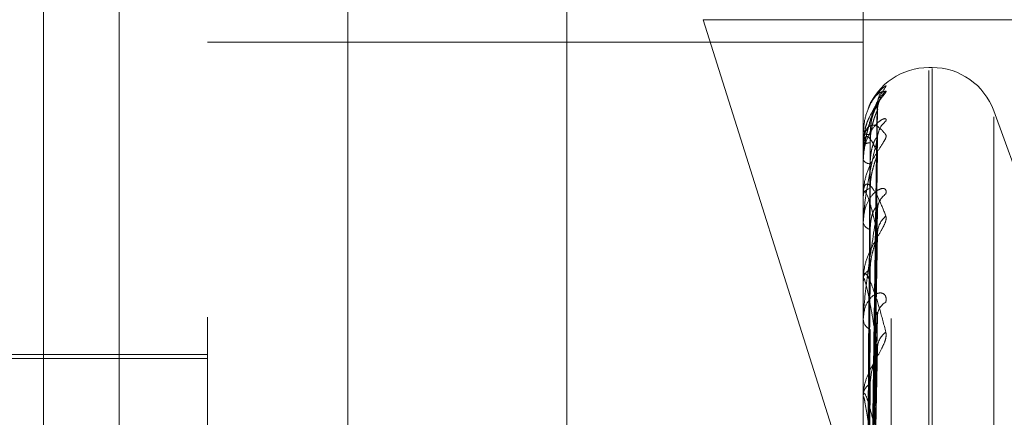
# Model space of a CAD drawing. Units: inches. Extents: x 0 to 23.4, y 0 to 16.5.
# Drawn here: x 11.3 to 11.3, y 7.5 to 7.5 of the extents above; entities that cross this region are included whole.
import ezdxf

# ---------------------------------------------------------------- set-up
doc = ezdxf.new("R2010")
doc.units = ezdxf.units.IN
doc.header["$MEASUREMENT"] = 0
doc.linetypes.add('HIDDEN', pattern=[0.07500000000000001, 0.05, -0.025])

msp = doc.modelspace()

# ---------------------------------------------------------------- linework, layer by layer
at = {"color": 7, "linetype": 'HIDDEN', "lineweight": 0}
for p, q in [((11.3273530857, 4.5250266838), (11.3273530857, 10.4745793053)), ((11.3377697524, 7.6964696612), (11.3377697524, 7.3031363279)), ((11.309436419, 7.6231363279), (11.309436419, 7.3764696612)), ((11.3064016421, 7.4553677507), (11.3064016421, 7.5650964627)), ((11.3129633219, 7.4344366975), (11.3129633219, 7.5623758203)), ((11.3392100411, 7.5623758203), (11.3392100411, 7.4344366975)), ((11.3403332274, 7.434383106), (11.3403332274, 7.5623222287)), ((11.3185792537, 7.5621078626), (11.3185792537, 7.4341687399)), ((11.332800635, 7.5463403291), (11.3382858879, 7.5289688601)), ((11.351136419, 7.5463403291), (11.332800635, 7.5463403291)), ((11.3129633219, 7.5454473529), (11.3392100411, 7.5454473529)), ((11.3419654019, 7.5444271714), (11.341834713, 7.5444271714)), ((11.341834713, 7.4558865463), (11.341834713, 7.5443099333)), ((11.3419654019, 7.4559617322), (11.3419654019, 7.5443851192)), ((11.3394456433, 7.5197627642), (11.3397674536, 7.5429421832)), ((11.3394455095, 7.5196900605), (11.3397672098, 7.5426949742)), ((11.3468769022, 7.5359822904), (11.3444317867, 7.5427001901)), ((11.3444317867, 7.4578114265), (11.3444317867, 7.542460239)), ((11.3392100411, 7.5417783712), (11.3392100411, 7.5417746146)), ((11.3392137865, 7.5417812017), (11.3392137865, 7.5413199565)), ((11.3392100411, 7.541294153), (11.3392100411, 7.5413105902)), ((11.3392137865, 7.5412807066), (11.3392137865, 7.5393677691)), ((11.3392499257, 7.5416468612), (11.3392387975, 7.5413128958)), ((11.3394457786, 7.519125605), (11.3397677006, 7.5416417557)), ((11.3394453671, 7.5189101124), (11.3397669506, 7.5409090508)), ((11.3397799869, 7.541012385), (11.3397833707, 7.541085972)), ((11.3392100411, 7.5407575196), (11.3392100411, 7.5407337049)), ((11.3392100411, 7.5393223659), (11.3392100411, 7.5393584028)), ((11.3392137865, 7.5392931286), (11.3392137865, 7.5359979759)), ((11.3394459227, 7.5178013389), (11.3397706556, 7.5390160834)), ((11.3392100411, 7.5382684944), (11.3392100411, 7.5382254824)), ((11.3394452031, 7.5174510374), (11.3397666527, 7.537648884)), ((11.3392100411, 7.5359342753), (11.3392100411, 7.5359886096)), ((11.3392137865, 7.5358903038), (11.3392137865, 7.5313323698)), ((11.3394460971, 7.5158381682), (11.3397682897, 7.5346399671)), ((11.3392100411, 7.5344012554), (11.3392100411, 7.5343406006)), ((11.3394449924, 7.5153651849), (11.3397662775, 7.5330321243)), ((11.3129633219, 7.5327801897), (11.2939344505, 7.5327801897)), ((11.3129633219, 7.5329442317), (11.2998399623, 7.5329442317)), ((11.3392100411, 7.5312523358), (11.3392100411, 7.5313230035)), ((11.3392137865, 7.5311952193), (11.3392137865, 7.5188289675))]:
    msp.add_line(p, q, dxfattribs=at)
for centre, radius, start, end in [((11.341834713, 7.5418024994), 0.0026246719160119, 90, 157.9275462655), ((11.3419654019, 7.5418024994), 0.0026246719160117, 20, 90), ((11.3407683447, 7.5427431985), 0.0009883797165012, 131.3039118743, 179.6186695258), ((11.340738645, 7.5429412956), 0.0009586750853961, 150.218784354, 179.6597203263), ((11.3406602193, 7.5415887561), 0.0008802700983496, 128.1909877791, 179.4702428119), ((11.3392144624, 7.5417764141), 4.8350834414e-06, 98.035843798, 156.123132253), ((11.3394494191, 7.5427743793), 0.0010280230203777, 256.5349121757, 272.1362966598), ((11.3394649173, 7.5410475978), 0.0003662333979527, 86.4270789077, 134.102112908), ((11.3392374952, 7.5412945553), 2.74570734012e-05, 180.8395085301, 210.2899263473), ((11.3394871915, 7.5409006103), 0.0003235270545422, 211.0571651001, 270.0972296639), ((11.3395314656, 7.5392513494), 0.0003387833673215, 97.4155671511, 161.5791783521), ((11.3393273391, 7.5393225335), 0.0001172981060734, 180.0818874621, 194.5180819424), ((11.3405482149, 7.538732858), 0.0007683830503153, 124.2322694119, 178.849208256), ((11.339572823, 7.5383075255), 0.0003719432302845, 192.7430916972, 256.7764447837), ((11.3406832981, 7.5377770658), 0.0009035447569286, 128.8954049726, 178.6972347228), ((11.3396395301, 7.5359295039), 0.0004335369733501, 110.4946028219, 172.1642635715), ((11.3394711225, 7.5359343683), 0.0002610814786299, 180.0204052934, 189.7167006293), ((11.3404169266, 7.534475621), 0.0006375774343223, 118.1670845042, 177.4371708317), ((11.3396940456, 7.5343876185), 0.0004862828570107, 185.5485042854, 244.8968608285), ((11.340579748, 7.53318753), 0.0008004881122527, 125.4069025647, 177.558009508), ((11.3397736291, 7.5312886387), 0.0005646346954998, 120.4193324736, 176.5107081421), ((11.3396482466, 7.5312523898), 0.000438205542193, 180.0070670789, 187.4964631584)]:
    msp.add_arc(centre, radius, start, end, dxfattribs=at)
for points, knots in [([(11.3401159617395, 7.54366986479762), (11.3401232806541, 7.543685052319428), (11.34013154219611, 7.543702195892785), (11.34008555414321, 7.543678474870026), (11.34003096941132, 7.543638984623399), (11.33990072262426, 7.543522269147817), (11.33971223034312, 7.543321930172274), (11.33945484875572, 7.542914214399146), (11.33925164215371, 7.542381780199323), (11.33922408663585, 7.541979608745359), (11.33921004108445, 7.54177461460022)], [0, 0, 0, 0, 0.1194461009509532, 0.1348299623570885, 0.2536738278646603, 0.281754655022833, 0.4371652095481267, 0.6109336935230661, 0.8016857882061968, 1, 1, 1, 1]), ([(11.33921004108445, 7.540757519612774), (11.33921037406961, 7.540788461773679), (11.33921109322861, 7.540855288577617), (11.33921808918552, 7.540982877796922), (11.33924242623619, 7.541242054492576), (11.33932181068873, 7.541707244584384), (11.33945550855873, 7.542221252316063), (11.3396482936736, 7.542789400537356), (11.33986976870196, 7.543290670672886), (11.34003367280634, 7.543543120839724), (11.3401159617395, 7.54366986479762)], [0, 0, 0, 0, 0.0132025401093798, 0.0285139606789544, 0.0541642800166281, 0.1335656119372684, 0.3075826695251724, 0.4871063898413625, 0.7424990169513109, 1, 1, 1, 1]), ([(11.34011596173949, 7.543485688178643), (11.34012328049478, 7.543477136958328), (11.34013154185696, 7.543467484397851), (11.34008555461145, 7.543395519836793), (11.34003095760321, 7.543326801076141), (11.3399007466767, 7.543163254341576), (11.33971155274922, 7.542917655880519), (11.33945769614939, 7.54246952859022), (11.33928200208918, 7.542025007503682), (11.33925725632699, 7.54173720231685), (11.33924937279349, 7.541645513008015)], [0, 0, 0, 0, 0.134078430289489, 0.1513468381395364, 0.2847492582129311, 0.3162700294802683, 0.4907186136810799, 0.6857740016566525, 0.8998935185182051, 1, 1, 1, 1]), ([(11.33941107313649, 7.542784945697963), (11.33942548323707, 7.542827374561845), (11.33949434549145, 7.543030131454548), (11.339648978779, 7.543228649043273), (11.33986957136967, 7.543451300707417), (11.34003360684889, 7.543474194318584), (11.34011596173949, 7.543485688178643)], [0, 0, 0, 0, 0.0642074529408012, 0.3068313043376902, 0.6519909450697674, 1, 1, 1, 1]), ([(11.33977998686975, 7.542946989153188), (11.33967759883305, 7.542731806239127), (11.33950581399271, 7.542370776144917), (11.33931963227472, 7.541662623901424), (11.33923560728393, 7.541113147133126), (11.33921923618471, 7.540928180660508), (11.33921451276482, 7.540841144832791), (11.33921400941131, 7.54079636090038), (11.33921378646035, 7.540776524699859)], [0, 0, 0, 0, 0.5273188798779578, 0.8847263069791196, 0.9590362595971946, 0.9800473728153529, 0.9911623590769207, 1, 1, 1, 1]), ([(11.3397884705646, 7.542745544725522), (11.33978710643701, 7.542759979651215), (11.3397790467043, 7.542845266132886), (11.33981307813642, 7.542980597019247), (11.33986044998338, 7.543109992559959), (11.33989546328044, 7.543174083978882), (11.3399060330331, 7.543190510522553), (11.33989891379894, 7.543179487173747), (11.33986816493073, 7.543135502072527), (11.33979075228051, 7.543027341541134), (11.33964013063108, 7.542804979666145), (11.33942650423188, 7.542398608405967), (11.33925349951161, 7.541976393450035), (11.33925045973609, 7.54169610695846), (11.33924992565421, 7.541646861237911)], [0, 0, 0, 0, 0.0165892431992297, 0.0980149268590792, 0.1607481334933936, 0.1996486039125015, 0.233960184575895, 0.26808028382815, 0.3172935483880631, 0.3962438566599064, 0.5064921104013804, 0.6855613724025926, 0.944753824212307, 1, 1, 1, 1]), ([(11.33944713313043, 7.51974790112229), (11.3394562559804, 7.520402671146099), (11.33950187029366, 7.523676525815769), (11.33961150615669, 7.53140871266813), (11.33971487711993, 7.53848799630077), (11.33977998686975, 7.542946989153188)], [0, 0, 0, 0, 0.0846963374224196, 0.4234822757478326, 1, 1, 1, 1]), ([(11.33948774052774, 7.54174707078571), (11.33949233136517, 7.541865812964933), (11.33950165613758, 7.542106998546711), (11.33956065522841, 7.542424467039637), (11.33962774068818, 7.542648065515546), (11.33968138683949, 7.542783316593461), (11.33972417897364, 7.542874324784355), (11.33975808998127, 7.542933900204847), (11.33976503038951, 7.542941407166126), (11.3397657594993, 7.542942195793931)], [0, 0, 0, 0, 0.2473280922467287, 0.5023654627898778, 0.6832551757619214, 0.7734604604902396, 0.8664477795078581, 0.9859699563255241, 0.9999999999999999, 0.9999999999999999, 0.9999999999999999, 0.9999999999999999]), ([(11.3397657594993, 7.542942195793931), (11.33977376334205, 7.542952864236984), (11.33978766038542, 7.542971387816257), (11.33978227191319, 7.542954254663218), (11.33977998686975, 7.542946989153188)], [0, 0, 0, 0, 0.5759385319364078, 1, 1, 1, 1]), ([(11.33944713313043, 7.519710803866989), (11.3394562559804, 7.520361657285016), (11.33950187029366, 7.523615928898473), (11.33961150615669, 7.531297640860913), (11.33971487711992, 7.538324073015318), (11.33977998686974, 7.5427497765724)], [0, 0, 0, 0, 0.0846963374245896, 0.4234822757479549, 1, 1, 1, 1]), ([(11.33948774052773, 7.541413119330511), (11.33949233126601, 7.541531502282617), (11.33950165583705, 7.541771958212956), (11.33956065632295, 7.542098269803263), (11.33962773846357, 7.542337150266181), (11.33968139075406, 7.542488926223057), (11.33972416163366, 7.542597909273622), (11.33975800185516, 7.542673795561228), (11.33976492034287, 7.542693114253011), (11.33976560324576, 7.542695021142354)], [0, 0, 0, 0, 0.2475608803667035, 0.502838295084907, 0.6838982635769997, 0.7741884505953622, 0.8672632903875475, 0.986897962876082, 1, 1, 1, 1]), ([(11.33976560324576, 7.542695021142354), (11.33977368614024, 7.542715175865031), (11.33978766811147, 7.542750039954043), (11.33978226603704, 7.542749854722632), (11.33977998686974, 7.5427497765724)], [0, 0, 0, 0, 0.5780940574896513, 1, 1, 1, 1]), ([(11.3401159617395, 7.542280608072212), (11.34012328065411, 7.54231898544524), (11.34013154219612, 7.542362305568035), (11.34008555414321, 7.54238768529283), (11.34003096941127, 7.542378852826812), (11.33990072262433, 7.542313181209231), (11.33971223034307, 7.542165456021947), (11.33945484875573, 7.541812317313651), (11.33925164215371, 7.541320524169541), (11.33922408663585, 7.540931829632188), (11.33921004108445, 7.540733704917923)], [0, 0, 0, 0, 0.1194461009650326, 0.1348299623674319, 0.2536738278636166, 0.2817546550380184, 0.4371652095457759, 0.6109336935302438, 0.8016857882165014, 0.9999999999999999, 0.9999999999999999, 0.9999999999999999, 0.9999999999999999]), ([(11.33921004108444, 7.541294153015404), (11.33921037406959, 7.541324589388942), (11.3392110932286, 7.541390323827243), (11.3392180891855, 7.541500484491703), (11.33924242623617, 7.541696517690223), (11.33932181068871, 7.541950077421105), (11.33945550855872, 7.542102213577945), (11.33964829367358, 7.542144102991612), (11.33986976870194, 7.542036692470287), (11.34003367280633, 7.541835662840246), (11.34011596173949, 7.541734734838156)], [0, 0, 0, 0, 0.0132025401117585, 0.028513960681964, 0.054164280016663, 0.1335656119404805, 0.3075826695266654, 0.4871063898420565, 0.7424990169537042, 1, 1, 1, 1]), ([(11.34011596173949, 7.541734734838156), (11.3401232806541, 7.541702753888548), (11.34013154219611, 7.541666654005861), (11.34008555414318, 7.541549047149488), (11.34003096941129, 7.54145357964913), (11.33990072262428, 7.541249124055682), (11.33971223034308, 7.540966919720193), (11.33945484875572, 7.540495697511699), (11.3392516421537, 7.539940485239288), (11.33922408663584, 7.539554928263886), (11.33921004108444, 7.539358402822327)], [0, 0, 0, 0, 0.1194461009625459, 0.1348299623596977, 0.2536738278709454, 0.2817546550345813, 0.4371652095466073, 0.6109336935297363, 0.8016857882146892, 0.9999999999999999, 0.9999999999999999, 0.9999999999999999, 0.9999999999999999]), ([(11.33977998686974, 7.541012385032946), (11.33967759883304, 7.541240487349598), (11.3395058139927, 7.541623193389391), (11.33931963227469, 7.541717049839521), (11.33923560728392, 7.54152658049776), (11.33921923618469, 7.541410563822338), (11.33921451276481, 7.541342990308915), (11.3392140094113, 7.541299825613416), (11.33921378646033, 7.54128070662343)], [0, 0, 0, 0, 0.527318879874832, 0.8847263069747802, 0.9590362596010042, 0.9800473728138499, 0.991162359076484, 1, 1, 1, 1]), ([(11.33933048749788, 7.519789194493826), (11.33933505006247, 7.520444481835061), (11.3393578628905, 7.523720919267149), (11.33940972811816, 7.531039932773751), (11.3394582846643, 7.537704278150903), (11.3394877405277, 7.541747070785706)], [0, 0, 0, 0, 0.0895371415797092, 0.4476858070857173, 1, 1, 1, 1]), ([(11.33978464712372, 7.541623004382724), (11.33978434407932, 7.541625456062798), (11.33977587545308, 7.541693968670574), (11.33979520672267, 7.541766742867721), (11.33980734690921, 7.541806704468579), (11.33980818729933, 7.541809470763368)], [0, 0, 0, 0, 0.033389944474071, 0.9330875564925531, 1, 1, 1, 1]), ([(11.33977998686976, 7.541596894998813), (11.33967759883306, 7.541167727856984), (11.33950581399272, 7.540447678803259), (11.33931963227472, 7.539369769394477), (11.33923560728394, 7.538667457376694), (11.33921923618471, 7.538457470805231), (11.33921451276483, 7.53836527222824), (11.33921400941132, 7.538322106583572), (11.33921378646035, 7.53830298717317)], [0, 0, 0, 0, 0.5273188798742683, 0.8847263069737016, 0.9590362595961929, 0.980047372809531, 0.9911623590744838, 1, 1, 1, 1]), ([(11.33933048749788, 7.519646347511325), (11.33933505006247, 7.520296166302163), (11.33935786289051, 7.523545260976189), (11.33940972811816, 7.530801680991531), (11.33945828466429, 7.537406460901929), (11.33948774052769, 7.541413119330493)], [0, 0, 0, 0, 0.0895371415804529, 0.4476858070868209, 1, 1, 1, 1]), ([(11.33944713313043, 7.519076167128443), (11.3394562559804, 7.519711188663414), (11.33950187029367, 7.522886300751581), (11.33961150615669, 7.530389501115044), (11.33971487711993, 7.537265772470528), (11.33977998686976, 7.541596894998813)], [0, 0, 0, 0, 0.0846963374241013, 0.4234822757477806, 1, 1, 1, 1]), ([(11.33948774052775, 7.540577083681892), (11.33949233146472, 7.540691893462828), (11.33950165643931, 7.540925091674195), (11.33956065412949, 7.541222242560846), (11.33962774292166, 7.541422478499497), (11.33968138290929, 7.541536314742061), (11.33972419638273, 7.541606064443613), (11.33975818020665, 7.541647013569431), (11.33976514304743, 7.54164225936835), (11.33976591897295, 7.541641729569371)], [0, 0, 0, 0, 0.2470909577410902, 0.5018838022324296, 0.6826000808278888, 0.7727188780481618, 0.8656170422084843, 0.985024622937783, 1, 1, 1, 1]), ([(11.33976591897295, 7.541641729569371), (11.33977384219709, 7.541642693981496), (11.33978765256237, 7.541644374974419), (11.33978227797267, 7.541611085694418), (11.33977998686976, 7.541596894998813)], [0, 0, 0, 0, 0.5737157545856164, 1, 1, 1, 1]), ([(11.33944713313042, 7.518966216154126), (11.3394562559804, 7.519589629428028), (11.33950187029367, 7.522706700130219), (11.33961150615668, 7.530060300117908), (11.33971487711992, 7.536779927228829), (11.33977998686974, 7.541012385032946)], [0, 0, 0, 0, 0.0846963374228065, 0.4234822757477704, 1, 1, 1, 1]), ([(11.33948774052773, 7.539587299191978), (11.33949233115966, 7.539701044276316), (11.33950165551467, 7.539932079907622), (11.3395606574971, 7.540255440454775), (11.33962773607722, 7.540500970068988), (11.33968139495326, 7.540663783612441), (11.33972414303307, 7.540786808524855), (11.33975790920582, 7.540876096416995), (11.33976480463692, 7.540906345993424), (11.33976543843118, 7.540909126386344)], [0, 0, 0, 0, 0.2478068981876738, 0.5033379991595311, 0.6845778990770174, 0.7749578134760001, 0.8681251479627422, 0.9878787094460473, 1, 1, 1, 1]), ([(11.33976543843118, 7.540909126386344), (11.33977360477299, 7.54093821099281), (11.33978767632524, 7.540988327136546), (11.33978225990334, 7.541005273423156), (11.33977998686974, 7.541012385032946)], [0, 0, 0, 0, 0.5803440627861953, 1, 1, 1, 1]), ([(11.33933048749788, 7.51922171777714), (11.33933505006247, 7.519858789876941), (11.3393578628905, 7.523044151081647), (11.33940972811816, 7.530161229861895), (11.3394582846643, 7.536644273900084), (11.33948774052771, 7.540577083681899)], [0, 0, 0, 0, 0.0895371415808324, 0.4476858070870772, 1, 1, 1, 1]), ([(11.33921004108444, 7.539322365866632), (11.33921037406959, 7.539350884494906), (11.3392110932286, 7.539412477115595), (11.3392180891855, 7.539507754248429), (11.33924242623618, 7.539660941732607), (11.3393218106887, 7.539792908079177), (11.33945550855874, 7.539752480033776), (11.33964829367357, 7.539524112519832), (11.33986976870195, 7.539112619492694), (11.34003367280633, 7.538691642530004), (11.34011596173949, 7.538480288791943)], [0, 0, 0, 0, 0.0132025401121207, 0.0285139606801813, 0.0541642800134343, 0.133565611943341, 0.3075826695274289, 0.4871063898475546, 0.742499016952133, 1, 1, 1, 1]), ([(11.34011596173951, 7.539368129360133), (11.34012328065411, 7.53942830952617), (11.3401315421961, 7.53949624049635), (11.34008555414323, 7.539569803679116), (11.34003096941132, 7.539591948222165), (11.33990072262427, 7.539579694005925), (11.33971223034311, 7.539489921780154), (11.33945484875573, 7.539204123489612), (11.33925164215372, 7.538770746086825), (11.33922408663586, 7.53840957689939), (11.33921004108446, 7.53822548235937)], [0, 0, 0, 0, 0.1194461009530394, 0.1348299623659394, 0.253673827869229, 0.2817546550265076, 0.4371652095449945, 0.6109336935286519, 0.8016857882141072, 0.9999999999999999, 0.9999999999999999, 0.9999999999999999, 0.9999999999999999]), ([(11.33977998686974, 7.537797608391778), (11.33967759883304, 7.538238990228139), (11.3395058139927, 7.538979532880701), (11.3393196322747, 7.539476654175696), (11.33923560728391, 7.539479381546871), (11.33921923618469, 7.539404802544606), (11.33921451276481, 7.539350825177436), (11.3392140094113, 7.539310839483161), (11.33921378646033, 7.53929312857197)], [0, 0, 0, 0, 0.5273188798751444, 0.8847263069731015, 0.9590362595952187, 0.9800473728122904, 0.9911623590742634, 1, 1, 1, 1]), ([(11.33933048749787, 7.518798339691859), (11.33933505006247, 7.519419203788102), (11.3393578628905, 7.522523524957103), (11.33940972811816, 7.529455085555406), (11.33945828466429, 7.535761586044499), (11.33948774052769, 7.539587299191968)], [0, 0, 0, 0, 0.0895371415797926, 0.4476858070868523, 1, 1, 1, 1]), ([(11.33977998686976, 7.538748290029658), (11.33967759883306, 7.538120649878711), (11.33950581399271, 7.537067606314283), (11.33931963227474, 7.535658898194904), (11.33923560728394, 7.534829134313633), (11.33921923618472, 7.534601717105228), (11.33921451276484, 7.534507688075722), (11.33921400941133, 7.534467700837678), (11.33921378646036, 7.534449989242703)], [0, 0, 0, 0, 0.5273188798763464, 0.8847263069734816, 0.959036259591904, 0.9800473728103619, 0.9911623590734326, 1, 1, 1, 1]), ([(11.33944713313043, 7.517719880102261), (11.3394562559804, 7.518312201815577), (11.33950187029368, 7.521273814498725), (11.33961150615668, 7.528276843162694), (11.33971487711993, 7.534701575878306), (11.33977998686976, 7.538748290029658)], [0, 0, 0, 0, 0.0846963374235074, 0.4234822757476779, 1, 1, 1, 1]), ([(11.33948774052775, 7.537945444401372), (11.3394923128632, 7.53805216438804), (11.33950160005494, 7.538268930849958), (11.33955298104226, 7.538499743658849), (11.33960448832079, 7.538646322787323), (11.33964107004883, 7.538726558058139), (11.33968106807122, 7.538792400966777), (11.33971667419197, 7.538831781472042), (11.33974467940774, 7.538848246910537), (11.33976426316815, 7.538848648887825), (11.33977819357984, 7.538834701446009), (11.33978387406248, 7.538809711632573), (11.33978400865474, 7.538779832595615), (11.33978133392745, 7.53875885490482), (11.33977998686976, 7.538748290029658)], [0, 0, 0, 0, 0.2086460431753233, 0.4237956355177429, 0.4997635608129775, 0.5766360608850934, 0.6527332626090108, 0.7311773892056502, 0.7811039270655321, 0.8323446658503935, 0.8823269884576125, 0.9340386898773088, 0.9667802803547461, 1, 1, 1, 1]), ([(11.34011596173949, 7.538480288791943), (11.34012328065409, 7.538426034013639), (11.34013154219609, 7.53836479158163), (11.3400855541432, 7.53820579291764), (11.34003096941129, 7.538087029108016), (11.33990072262427, 7.537849048411235), (11.3397122303431, 7.537540551331479), (11.3394548487557, 7.537062695040419), (11.3392516421537, 7.53652616901008), (11.33922408663584, 7.536170102939297), (11.33921004108444, 7.535988609551159)], [0, 0, 0, 0, 0.1194461009598129, 0.1348299623675173, 0.2536738278683754, 0.2817546550320551, 0.4371652095515998, 0.6109336935257619, 0.8016857882108298, 1, 1, 1, 1]), ([(11.33933048749788, 7.517964427448458), (11.33933505006247, 7.518560258861249), (11.33935786289051, 7.521539416585243), (11.33940972811816, 7.528197330868639), (11.3394582846643, 7.534264759464915), (11.33948774052771, 7.537945444401402)], [0, 0, 0, 0, 0.0895371415797697, 0.4476858070857659, 0.9999999999999999, 0.9999999999999999, 0.9999999999999999, 0.9999999999999999]), ([(11.33944713313043, 7.517541049323527), (11.3394562559804, 7.518114490673319), (11.33950187029366, 7.520981701407657), (11.33961150615668, 7.527741411157387), (11.33971487711992, 7.533911368393219), (11.33977998686974, 7.537797608391778)], [0, 0, 0, 0, 0.0846963374228148, 0.4234822757476119, 1, 1, 1, 1]), ([(11.33976525049517, 7.53764898064567), (11.33977351207027, 7.537686141705217), (11.33978768577064, 7.537749895858326), (11.33978225298851, 7.537783564534186), (11.33977998686974, 7.537797608391778)], [0, 0, 0, 0, 0.5828806083272793, 1, 1, 1, 1]), ([(11.33948774052773, 7.536335600267086), (11.33949233103611, 7.536440596472627), (11.33950165514018, 7.536653861641606), (11.3395606588612, 7.536962583592974), (11.33962773330479, 7.537205889372842), (11.33968139983183, 7.537373853973093), (11.3397241214233, 7.537506481314068), (11.33975780395162, 7.537605751981015), (11.33976467317513, 7.537645629188157), (11.33976525049517, 7.53764898064567)], [0, 0, 0, 0, 0.2480880265891713, 0.5039090188010114, 0.6853545291522405, 0.7758369764573866, 0.8691100060777235, 0.9889994238613072, 1, 1, 1, 1]), ([(11.33921004108444, 7.535934275312146), (11.33921037406959, 7.535959845457612), (11.3392110932286, 7.536015070142881), (11.33921808918551, 7.536092020180344), (11.33924242623617, 7.536196825355241), (11.33932181068871, 7.536202428710057), (11.33945550855872, 7.535970897637191), (11.33964829367358, 7.535480526992648), (11.33986976870194, 7.534779823889869), (11.34003367280633, 7.53415411479878), (11.34011596173949, 7.533839974199511)], [0, 0, 0, 0, 0.0132025401110546, 0.028513960678413, 0.0541642800171063, 0.1335656119384737, 0.307582669523911, 0.4871063898440658, 0.7424990169549911, 1, 1, 1, 1]), ([(11.33933048749788, 7.517275820247453), (11.33933505006247, 7.517845290003025), (11.3393578628905, 7.520692639411719), (11.33940972811815, 7.527048815932935), (11.33945828466429, 7.532829103641619), (11.33948774052769, 7.536335600267047)], [0, 0, 0, 0, 0.0895371415803752, 0.4476858070873933, 1, 1, 1, 1]), ([(11.33977998686974, 7.533221637052763), (11.33967759883304, 7.533860345719261), (11.33950581399271, 7.534931959843671), (11.3393196322747, 7.535814378724675), (11.33923560728392, 7.53601020423443), (11.33921923618469, 7.535979758384857), (11.33921451276481, 7.535941328046559), (11.3392140094113, 7.5359059665407), (11.33921378646033, 7.535890303826792)], [0, 0, 0, 0, 0.5273188798759758, 0.884726306975218, 0.9590362595980669, 0.9800473728100021, 0.9911623590736083, 1, 1, 1, 1]), ([(11.34011596173952, 7.535037693230436), (11.34012328065413, 7.53511750112143), (11.34013154219614, 7.535207587736666), (11.34008555414321, 7.535326675612561), (11.34003096941133, 7.53537899680307), (11.33990072262429, 7.535420602887489), (11.33971223034312, 7.535392028225355), (11.33945484875574, 7.535183899847409), (11.33925164215372, 7.534824601574489), (11.33922408663586, 7.534504011332398), (11.33921004108447, 7.534340600622938)], [0, 0, 0, 0, 0.1194461009591189, 0.1348299623576584, 0.2536738278655661, 0.2817546550263392, 0.4371652095432272, 0.6109336935245633, 0.8016857882085251, 1, 1, 1, 1]), ([(11.33976630434037, 7.534639855055183), (11.33977403301555, 7.53462224408301), (11.33978763392359, 7.534591252327298), (11.33978229288096, 7.534530402393044), (11.33977998686977, 7.53450413025131)], [0, 0, 0, 0, 0.5682469988870885, 1, 1, 1, 1]), ([(11.33944713313043, 7.515728059790586), (11.33945625598041, 7.516256273632252), (11.33950187029368, 7.518897346511619), (11.33961150615668, 7.525147095773938), (11.33971487711994, 7.530888083269861), (11.33977998686977, 7.534504130251246)], [0, 0, 0, 0, 0.0846963374232184, 0.4234822757475774, 1, 1, 1, 1]), ([(11.34011596173949, 7.533839974199511), (11.34012328065409, 7.533765406501544), (11.34013154219609, 7.533681234981251), (11.3400855541432, 7.533486591135655), (11.34003096941129, 7.533348823450314), (11.33990072262428, 7.533085918892565), (11.33971223034309, 7.532762278956848), (11.3394548487557, 7.532295059554565), (11.3392516421537, 7.531796611214982), (11.33922408663584, 7.531482905204308), (11.33921004108444, 7.531323003513501)], [0, 0, 0, 0, 0.119446100954512, 0.1348299623623062, 0.2536738278670571, 0.2817546550310768, 0.4371652095484758, 0.6109336935240482, 0.8016857882085754, 1, 1, 1, 1]), ([(11.33933048749788, 7.516062765256035), (11.33933505006248, 7.516595821082137), (11.33935786289052, 7.519261100803129), (11.33940972811815, 7.525219216220473), (11.3394582846643, 7.530651736696849), (11.33948774052772, 7.533947267244463)], [0, 0, 0, 0, 0.089537141580892, 0.4476858070876645, 1, 1, 1, 1]), ([(11.33944713313042, 7.515486812617764), (11.33945625598039, 7.515989556378971), (11.33950187029366, 7.518503278679017), (11.33961150615668, 7.524424784668249), (11.33971487711992, 7.529822073698809), (11.33977998686974, 7.533221637052763)], [0, 0, 0, 0, 0.0846963374234769, 0.4234822757470686, 1, 1, 1, 1]), ([(11.33948774052773, 7.53177554742717), (11.33950389431643, 7.531967355585091), (11.33952588825817, 7.532228509022714), (11.33964072460767, 7.532612565294255), (11.33971125516397, 7.532833999375355), (11.3397576654752, 7.532980893027887), (11.33976450945048, 7.533028692995475), (11.33976501616083, 7.533032231982273)], [0, 0, 0, 0, 0.5039915414323362, 0.6862019061372906, 0.8699787698111856, 0.9903735621514133, 0.9999999999999999, 0.9999999999999999, 0.9999999999999999, 0.9999999999999999]), ([(11.33976501616083, 7.533032231982273), (11.33977339659698, 7.53307638437593), (11.33978769766419, 7.533151729660712), (11.33978224448275, 7.533201169143987), (11.33977998686974, 7.533221637052809)], [0, 0, 0, 0, 0.5860007534987369, 1, 1, 1, 1]), ([(11.33921004108444, 7.531252335772141), (11.33921037406959, 7.531274033263134), (11.3392110932286, 7.531320894049007), (11.3392180891855, 7.531376735816132), (11.33924242623617, 7.531429370749885), (11.33932181068871, 7.531308408592807), (11.33945550855871, 7.530894142628934), (11.33964829367358, 7.530159492126484), (11.33986976870194, 7.529194904183773), (11.34003367280633, 7.528387077721145), (11.34011596173949, 7.527981504120424)], [0, 0, 0, 0, 0.0132025401095154, 0.0285139606805533, 0.0541642800146048, 0.1335656119366103, 0.307582669526903, 0.4871063898425581, 0.7424990169521906, 1, 1, 1, 1]), ([(11.33933048749787, 7.515133816997701), (11.33933505006247, 7.515631310291893), (11.3393578628905, 7.518118777313942), (11.33940972811815, 7.523669840977791), (11.33945828466429, 7.528715001247877), (11.33948774052769, 7.531775547427134)], [0, 0, 0, 0, 0.0895371415806366, 0.4476858070866248, 1, 1, 1, 1]), ([(11.33977998686974, 7.527449858542637), (11.33967759883304, 7.528262809443961), (11.3395058139927, 7.529626764113767), (11.3393196322747, 7.530862587663009), (11.33923560728391, 7.53124443366751), (11.33921923618469, 7.531259221362796), (11.3392145127648, 7.531237727026015), (11.3392140094113, 7.531208267765506), (11.33921378646033, 7.531195219340156)], [0, 0, 0, 0, 0.5273188798731724, 0.8847263069741742, 0.9590362595947376, 0.9800473728082949, 0.9911623590699663, 1, 1, 1, 1])]:
    msp.add_open_spline(points, degree=3, knots=knots, dxfattribs=at)

doc.saveas('drawing.dxf')
